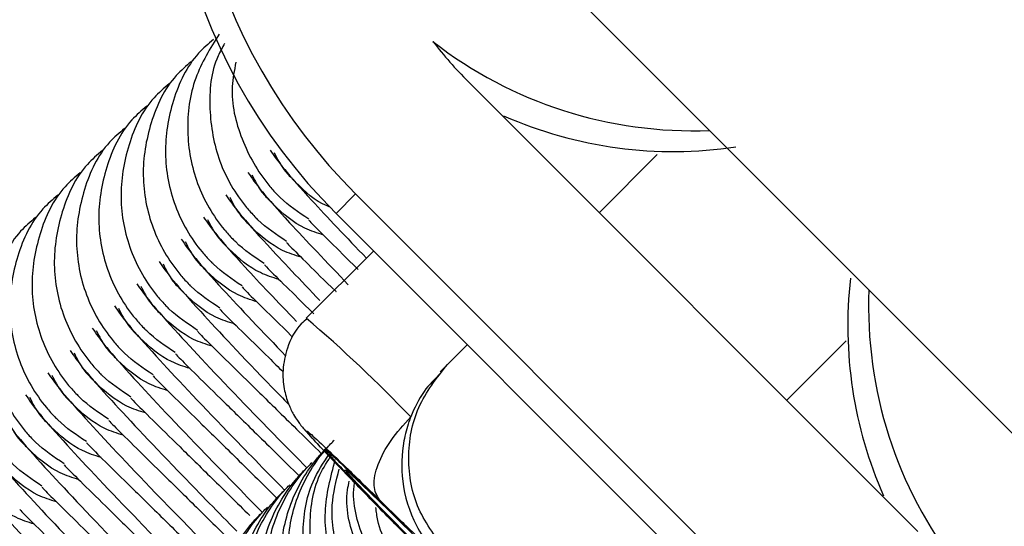
# Model space of a CAD drawing. Units: millimetres. Extents: x 15874 to 27345, y 31969 to 43397.
# Drawn here: x 24456 to 24474, y 40051 to 40061 of the extents above; entities that cross this region are included whole.
import ezdxf

# ---------------------------------------------------------------- set-up
doc = ezdxf.new("R2010")
doc.units = ezdxf.units.MM
doc.header["$LTSCALE"] = 200

msp = doc.modelspace()

# ---------------------------------------------------------------- linework, layer by layer
at = {"color": 7, "linetype": 'Continuous', "lineweight": 25}
for p, q in [((23233.295, 41294.18), (25000.028, 39527.447)), ((24472.641, 40051.202), (24464.156, 40059.687)), ((24467.727, 40058.308), (24466.631, 40057.212)), ((24462.035, 40057.566), (24461.665, 40057.196)), ((24462.035, 40057.566), (24470.521, 40049.081)), ((24461.665, 40057.196), (24470.15, 40048.711)), ((24462.372, 40056.489), (24461.104, 40055.22)), ((24470.168, 40053.678), (24471.288, 40054.798)), ((24464.14, 40054.721), (24463.77, 40054.351)), ((24463.771, 40054.352), (24463.632, 40054.213))]:
    msp.add_line(p, q, dxfattribs=at)
at = {"color": 7, "linetype": 'Continuous', "lineweight": 25, "flags": 128}
msp.add_lwpolyline([(24465.326, 40048.887), (24465.296, 40048.894), (24465.004, 40049.164), (24464.495, 40049.656), (24463.846, 40050.296), (24463.157, 40050.985), (24462.532, 40051.62), (24462.066, 40052.104), (24461.831, 40052.361), (24461.861, 40052.355), (24462.153, 40052.085), (24462.662, 40051.593), (24463.311, 40050.953), (24464, 40050.263), (24464.625, 40049.628), (24465.091, 40049.145), (24465.326, 40048.887)], dxfattribs=at)
at = {"color": 7, "linetype": 'Continuous', "lineweight": 25}
for centre, radius, start, end in [((24469.443, 40064.975), 11, 161.5066, 225.001), ((24469.814, 40065.345), 11.001, 164.5984, 224.9996), ((24468.4, 40066.759), 8.001, 232.1822, 272.2287), ((24469.844, 40065.372), 8.041, 217.8401, 224.9839), ((24479.714, 40055.445), 8.001, 177.7715, 217.8178)]:
    msp.add_arc(centre, radius, start, end, dxfattribs=at)
at = {"color": 1, "linetype": 'Continuous', "lineweight": 25}
msp.add_arc((24443.655, 40034.77), 26.883, 43.7496, 49.5276, dxfattribs=at)
at = {"color": 7, "linetype": 'Continuous', "lineweight": 25}
for centre, major_axis, start_param, end_param in [((24468.028, 40066.387), (-0.1, 8.021), 2.716066, 3.277284), ((24479.342, 40055.074), (8.021, -0.1), 3.041031, 3.567121)]:
    msp.add_ellipse(centre, major_axis=major_axis, ratio=0.99451, start_param=start_param, end_param=end_param, dxfattribs=at)
for points, knots in [([(24459.459, 40060.579), (24459.292, 40060.311), (24458.946, 40059.754), (24458.814, 40058.749), (24458.999, 40057.745), (24459.384, 40057.082), (24459.669, 40056.763), (24459.734, 40056.698), (24459.743, 40056.688)], [0, 0, 0, 0, 0.221781, 0.459585, 0.697257, 0.934943, 0.990505, 1, 1, 1, 1]), ([(24459.354, 40060.481), (24459.256, 40060.397), (24458.901, 40060.095), (24458.554, 40059.338), (24458.388, 40058.335), (24458.581, 40057.324), (24458.963, 40056.661), (24459.25, 40056.344), (24459.314, 40056.278), (24459.324, 40056.269)], [0, 0, 0, 0, 0.082173, 0.296987, 0.511773, 0.726511, 0.941231, 0.991422, 1, 1, 1, 1]), ([(24459.563, 40060.405), (24459.519, 40060.327), (24459.308, 40059.957), (24459.244, 40059.164), (24459.415, 40058.165), (24459.804, 40057.501), (24460.089, 40057.183), (24460.153, 40057.118), (24460.163, 40057.108)], [0, 0, 0, 0, 0.074935, 0.357612, 0.640131, 0.922667, 0.988713, 1, 1, 1, 1]), ([(24458.934, 40060.061), (24458.836, 40059.978), (24458.481, 40059.675), (24458.134, 40058.918), (24457.968, 40057.915), (24458.162, 40056.904), (24458.544, 40056.242), (24458.83, 40055.924), (24458.895, 40055.859), (24458.904, 40055.849)], [0, 0, 0, 0, 0.082173, 0.296991, 0.511781, 0.726494, 0.941231, 0.991422, 1, 1, 1, 1]), ([(24459.776, 40060.049), (24459.746, 40059.897), (24459.65, 40059.414), (24459.851, 40058.581), (24460.222, 40057.921), (24460.508, 40057.602), (24460.573, 40057.537), (24460.582, 40057.528)], [0, 0, 0, 0, 0.167878, 0.533842, 0.899827, 0.985381, 1, 1, 1, 1]), ([(24458.515, 40059.642), (24458.417, 40059.558), (24458.061, 40059.256), (24457.714, 40058.499), (24457.549, 40057.496), (24457.742, 40056.484), (24458.125, 40055.823), (24458.41, 40055.504), (24458.475, 40055.439), (24458.485, 40055.43)], [0, 0, 0, 0, 0.082174, 0.296994, 0.511787, 0.726501, 0.941227, 0.991422, 1, 1, 1, 1]), ([(24458.095, 40059.222), (24457.997, 40059.139), (24457.642, 40058.836), (24457.295, 40058.079), (24457.129, 40057.076), (24457.322, 40056.065), (24457.706, 40055.403), (24457.991, 40055.085), (24458.056, 40055.02), (24458.065, 40055.01)], [0, 0, 0, 0, 0.082174, 0.296994, 0.511787, 0.726501, 0.941227, 0.991422, 1, 1, 1, 1]), ([(24457.676, 40058.803), (24457.577, 40058.719), (24457.222, 40058.417), (24456.875, 40057.659), (24456.71, 40056.657), (24456.903, 40055.645), (24457.286, 40054.984), (24457.571, 40054.665), (24457.636, 40054.6), (24457.645, 40054.591)], [0, 0, 0, 0, 0.082222, 0.296984, 0.511808, 0.726513, 0.94123, 0.991423, 1, 1, 1, 1]), ([(24457.256, 40058.383), (24457.158, 40058.3), (24456.803, 40057.997), (24456.456, 40057.24), (24456.29, 40056.237), (24456.483, 40055.226), (24456.866, 40054.564), (24457.152, 40054.246), (24457.216, 40054.18), (24457.226, 40054.171)], [0, 0, 0, 0, 0.0821719, 0.2969856, 0.5117722, 0.7265094, 0.9412297, 0.9914229, 1, 1, 1, 1]), ([(24460.424, 40058.39), (24460.494, 40058.288), (24460.629, 40058.093), (24461.197, 40057.445), (24461.865, 40056.745), (24462.238, 40056.355)], [0, 0, 0, 0, 0.327935, 0.625288, 1, 1, 1, 1]), ([(24460.498, 40058.346), (24460.555, 40058.233), (24460.646, 40058.049), (24460.799, 40057.892), (24460.863, 40057.827), (24460.872, 40057.818)], [0, 0, 0, 0, 0.577008, 0.938228, 1, 1, 1, 1]), ([(24456.836, 40057.964), (24456.738, 40057.88), (24456.383, 40057.577), (24456.036, 40056.82), (24455.87, 40055.817), (24456.064, 40054.806), (24456.446, 40054.144), (24456.732, 40053.826), (24456.797, 40053.761), (24456.806, 40053.751)], [0, 0, 0, 0, 0.082172, 0.296986, 0.511774, 0.726511, 0.941232, 0.991422, 1, 1, 1, 1]), ([(24460.004, 40057.971), (24460.074, 40057.868), (24460.208, 40057.674), (24460.797, 40057.005), (24461.495, 40056.273), (24461.897, 40055.852)], [0, 0, 0, 0, 0.3188054, 0.6078793, 1, 1, 1, 1]), ([(24460.079, 40057.926), (24460.135, 40057.813), (24460.227, 40057.63), (24460.379, 40057.473), (24460.443, 40057.408), (24460.453, 40057.398)], [0, 0, 0, 0, 0.577048, 0.938234, 1, 1, 1, 1]), ([(24461.548, 40057.321), (24461.531, 40057.327), (24461.279, 40057.416), (24461.068, 40057.624), (24460.882, 40057.808), (24460.872, 40057.818)], [0, 0, 0, 0, 0.065793, 0.952225, 1, 1, 1, 1]), ([(24456.417, 40057.544), (24456.319, 40057.46), (24455.963, 40057.158), (24455.617, 40056.401), (24455.451, 40055.398), (24455.644, 40054.387), (24456.027, 40053.725), (24456.313, 40053.407), (24456.377, 40053.341), (24456.387, 40053.332)], [0, 0, 0, 0, 0.082174, 0.296991, 0.511782, 0.726494, 0.941231, 0.991423, 1, 1, 1, 1]), ([(24459.585, 40057.551), (24459.655, 40057.448), (24459.79, 40057.253), (24460.348, 40056.617), (24461.001, 40055.932), (24461.359, 40055.557)], [0, 0, 0, 0, 0.332762, 0.634472, 1, 1, 1, 1]), ([(24461.15, 40057.091), (24460.961, 40057.217), (24460.761, 40057.35), (24460.592, 40057.518), (24460.582, 40057.528)], [0, 0, 0, 0, 0.943902, 1, 1, 1, 1]), ([(24459.659, 40057.507), (24459.716, 40057.394), (24459.807, 40057.21), (24459.959, 40057.053), (24460.024, 40056.988), (24460.033, 40056.978)], [0, 0, 0, 0, 0.576993, 0.938235, 1, 1, 1, 1]), ([(24461.428, 40056.791), (24461.308, 40056.829), (24460.951, 40056.943), (24460.648, 40057.204), (24460.462, 40057.389), (24460.453, 40057.398)], [0, 0, 0, 0, 0.322165, 0.965337, 1, 1, 1, 1]), ([(24455.997, 40057.124), (24455.899, 40057.041), (24455.544, 40056.738), (24455.197, 40055.981), (24455.031, 40054.978), (24455.224, 40053.967), (24455.608, 40053.306), (24455.893, 40052.987), (24455.958, 40052.922), (24455.967, 40052.912)], [0, 0, 0, 0, 0.082174, 0.296994, 0.511787, 0.726501, 0.941227, 0.991422, 1, 1, 1, 1]), ([(24459.165, 40057.131), (24459.236, 40057.029), (24459.37, 40056.833), (24459.924, 40056.203), (24460.569, 40055.527), (24460.919, 40055.16)], [0, 0, 0, 0, 0.335335, 0.639378, 1, 1, 1, 1]), ([(24459.24, 40057.087), (24459.296, 40056.974), (24459.388, 40056.791), (24459.54, 40056.634), (24459.604, 40056.568), (24459.614, 40056.559)], [0, 0, 0, 0, 0.577004, 0.938234, 1, 1, 1, 1]), ([(24461.008, 40056.372), (24460.889, 40056.41), (24460.531, 40056.523), (24460.23, 40056.786), (24460.043, 40056.969), (24460.033, 40056.978)], [0, 0, 0, 0, 0.322175, 0.965331, 1, 1, 1, 1]), ([(24460.731, 40056.672), (24460.542, 40056.797), (24460.342, 40056.93), (24460.172, 40057.099), (24460.163, 40057.108)], [0, 0, 0, 0, 0.943908, 1, 1, 1, 1]), ([(24461.152, 40057.073), (24461.16, 40057.062), (24461.176, 40057.037), (24461.539, 40056.686), (24461.852, 40056.362), (24462.082, 40056.147), (24462.084, 40056.145)], [0, 0, 0, 0, 0.316662, 0.671853, 0.997583, 1, 1, 1, 1]), ([(24458.746, 40056.712), (24458.816, 40056.61), (24458.949, 40056.416), (24459.557, 40055.724), (24460.287, 40054.96), (24460.719, 40054.507)], [0, 0, 0, 0, 0.309927, 0.590953, 1, 1, 1, 1]), ([(24458.82, 40056.667), (24458.876, 40056.555), (24458.968, 40056.371), (24459.12, 40056.214), (24459.185, 40056.149), (24459.194, 40056.139)], [0, 0, 0, 0, 0.577008, 0.938228, 1, 1, 1, 1]), ([(24460.311, 40056.252), (24460.122, 40056.378), (24459.922, 40056.51), (24459.753, 40056.679), (24459.743, 40056.688)], [0, 0, 0, 0, 0.943911, 1, 1, 1, 1]), ([(24460.732, 40056.654), (24460.74, 40056.642), (24460.757, 40056.617), (24461.119, 40056.266), (24461.433, 40055.942), (24461.663, 40055.727), (24461.665, 40055.726)], [0, 0, 0, 0, 0.316634, 0.671853, 0.997583, 1, 1, 1, 1]), ([(24460.589, 40055.952), (24460.469, 40055.99), (24460.111, 40056.104), (24459.809, 40056.365), (24459.623, 40056.55), (24459.614, 40056.559)], [0, 0, 0, 0, 0.322175, 0.965333, 1, 1, 1, 1]), ([(24458.326, 40056.292), (24458.394, 40056.192), (24458.524, 40056.001), (24459.197, 40055.244), (24459.97, 40054.418), (24460.667, 40053.705), (24460.773, 40053.597)], [0, 0, 0, 0, 0.2722544, 0.5191195, 0.9269338, 1, 1, 1, 1]), ([(24458.401, 40056.248), (24458.457, 40056.135), (24458.548, 40055.951), (24458.701, 40055.794), (24458.765, 40055.729), (24458.775, 40055.72)], [0, 0, 0, 0, 0.577008, 0.938228, 1, 1, 1, 1]), ([(24459.892, 40055.832), (24459.703, 40055.958), (24459.502, 40056.091), (24459.333, 40056.259), (24459.324, 40056.269)], [0, 0, 0, 0, 0.943904, 1, 1, 1, 1]), ([(24460.313, 40056.234), (24460.321, 40056.223), (24460.338, 40056.199), (24460.697, 40055.842), (24461.019, 40055.532), (24461.243, 40055.308), (24461.245, 40055.306)], [0, 0, 0, 0, 0.316641, 0.671867, 0.997604, 1, 1, 1, 1]), ([(24460.169, 40055.532), (24460.05, 40055.57), (24459.692, 40055.684), (24459.39, 40055.946), (24459.204, 40056.13), (24459.194, 40056.139)], [0, 0, 0, 0, 0.3221755, 0.9653363, 1, 1, 1, 1]), ([(24457.906, 40055.873), (24457.975, 40055.772), (24458.105, 40055.58), (24458.771, 40054.83), (24459.771, 40053.768), (24460.743, 40052.777), (24461.112, 40052.401)], [0, 0, 0, 0, 0.231372, 0.441167, 0.787755, 1, 1, 1, 1]), ([(24459.472, 40055.413), (24459.284, 40055.539), (24459.084, 40055.672), (24458.914, 40055.84), (24458.904, 40055.849)], [0, 0, 0, 0, 0.943899, 1, 1, 1, 1]), ([(24457.981, 40055.828), (24458.037, 40055.715), (24458.129, 40055.532), (24458.281, 40055.375), (24458.345, 40055.31), (24458.355, 40055.3)], [0, 0, 0, 0, 0.5770117, 0.9382341, 1, 1, 1, 1]), ([(24459.749, 40055.113), (24459.63, 40055.151), (24459.272, 40055.264), (24458.97, 40055.526), (24458.784, 40055.71), (24458.775, 40055.72)], [0, 0, 0, 0, 0.322174, 0.965336, 1, 1, 1, 1]), ([(24459.893, 40055.815), (24459.901, 40055.803), (24459.918, 40055.779), (24460.276, 40055.423), (24460.601, 40055.111), (24460.824, 40054.888), (24460.825, 40054.887)], [0, 0, 0, 0, 0.3166424, 0.6718694, 0.9975838, 1, 1, 1, 1]), ([(24457.487, 40055.453), (24457.555, 40055.352), (24457.686, 40055.161), (24458.352, 40054.41), (24459.351, 40053.349), (24460.323, 40052.357), (24460.693, 40051.981)], [0, 0, 0, 0, 0.231384, 0.441177, 0.78775, 1, 1, 1, 1]), ([(24457.561, 40055.409), (24457.618, 40055.296), (24457.709, 40055.112), (24457.861, 40054.955), (24457.926, 40054.89), (24457.935, 40054.88)], [0, 0, 0, 0, 0.576993, 0.938235, 1, 1, 1, 1]), ([(24459.33, 40054.693), (24459.21, 40054.731), (24458.853, 40054.845), (24458.55, 40055.106), (24458.364, 40055.291), (24458.355, 40055.3)], [0, 0, 0, 0, 0.3221663, 0.9653335, 1, 1, 1, 1]), ([(24459.053, 40054.993), (24458.864, 40055.119), (24458.663, 40055.252), (24458.494, 40055.42), (24458.485, 40055.43)], [0, 0, 0, 0, 0.943908, 1, 1, 1, 1]), ([(24459.474, 40055.395), (24459.482, 40055.383), (24459.5, 40055.358), (24459.852, 40055.011), (24460.255, 40054.615), (24460.577, 40054.299), (24460.668, 40054.209)], [0, 0, 0, 0, 0.280811, 0.595813, 0.884644, 1, 1, 1, 1]), ([(24461.124, 40055.212), (24461.084, 40055.181), (24460.905, 40055.042), (24460.741, 40054.692), (24460.65, 40054.267), (24460.673, 40053.906), (24460.755, 40053.621), (24460.855, 40053.417), (24460.936, 40053.291), (24460.998, 40053.208), (24461.078, 40053.109), (24461.216, 40052.955), (24461.53, 40052.619), (24462.081, 40052.05), (24462.684, 40051.436), (24463.093, 40051.025), (24463.251, 40050.867)], [0, 0, 0, 0, 0.021498, 0.096798, 0.156843, 0.207436, 0.250102, 0.284173, 0.30816, 0.329746, 0.362206, 0.445766, 0.594321, 0.752272, 0.904469, 1, 1, 1, 1]), ([(24457.067, 40055.033), (24457.136, 40054.933), (24457.266, 40054.741), (24457.932, 40053.991), (24458.932, 40052.929), (24459.904, 40051.938), (24460.273, 40051.561)], [0, 0, 0, 0, 0.231384, 0.441177, 0.78775, 1, 1, 1, 1]), ([(24457.142, 40054.989), (24457.198, 40054.876), (24457.29, 40054.693), (24457.442, 40054.536), (24457.506, 40054.47), (24457.516, 40054.461)], [0, 0, 0, 0, 0.576997, 0.938229, 1, 1, 1, 1]), ([(24458.633, 40054.574), (24458.444, 40054.699), (24458.244, 40054.832), (24458.074, 40055.001), (24458.065, 40055.01)], [0, 0, 0, 0, 0.943908, 1, 1, 1, 1]), ([(24459.054, 40054.975), (24459.063, 40054.963), (24459.082, 40054.937), (24459.425, 40054.598), (24459.939, 40054.093), (24460.57, 40053.475), (24461.107, 40052.946), (24461.384, 40052.673)], [0, 0, 0, 0, 0.197218, 0.418433, 0.621298, 0.804467, 1, 1, 1, 1]), ([(24458.91, 40054.274), (24458.791, 40054.312), (24458.433, 40054.425), (24458.131, 40054.687), (24457.945, 40054.871), (24457.935, 40054.88)], [0, 0, 0, 0, 0.3221663, 0.9653335, 1, 1, 1, 1]), ([(24456.648, 40054.614), (24456.716, 40054.513), (24456.846, 40054.321), (24457.513, 40053.571), (24458.494, 40052.528), (24459.444, 40051.56), (24459.791, 40051.206)], [0, 0, 0, 0, 0.234263, 0.446678, 0.797584, 1, 1, 1, 1]), ([(24456.722, 40054.57), (24456.779, 40054.457), (24456.87, 40054.273), (24457.022, 40054.116), (24457.087, 40054.051), (24457.096, 40054.041)], [0, 0, 0, 0, 0.577008, 0.938228, 1, 1, 1, 1]), ([(24458.213, 40054.154), (24458.024, 40054.28), (24457.824, 40054.412), (24457.655, 40054.581), (24457.645, 40054.591)], [0, 0, 0, 0, 0.943902, 1, 1, 1, 1]), ([(24458.634, 40054.556), (24458.643, 40054.543), (24458.662, 40054.517), (24459.006, 40054.178), (24459.519, 40053.674), (24460.15, 40053.056), (24460.687, 40052.526), (24460.965, 40052.253)], [0, 0, 0, 0, 0.197203, 0.418436, 0.621304, 0.804474, 1, 1, 1, 1]), ([(24458.491, 40053.854), (24458.371, 40053.892), (24458.013, 40054.005), (24457.712, 40054.268), (24457.525, 40054.452), (24457.516, 40054.461)], [0, 0, 0, 0, 0.322175, 0.965331, 1, 1, 1, 1]), ([(24456.228, 40054.194), (24456.297, 40054.094), (24456.427, 40053.902), (24457.093, 40053.151), (24458.075, 40052.109), (24459.024, 40051.14), (24459.372, 40050.786)], [0, 0, 0, 0, 0.234268, 0.446684, 0.797588, 1, 1, 1, 1]), ([(24463.651, 40054.195), (24463.535, 40054.082), (24463.284, 40053.84), (24463.147, 40053.527), (24463.074, 40053.36)], [0, 0, 0, 0, 0.465705, 1, 1, 1, 1]), ([(24456.303, 40054.15), (24456.359, 40054.037), (24456.451, 40053.854), (24456.603, 40053.697), (24456.667, 40053.631), (24456.677, 40053.622)], [0, 0, 0, 0, 0.577006, 0.938231, 1, 1, 1, 1]), ([(24458.071, 40053.435), (24457.952, 40053.472), (24457.594, 40053.586), (24457.292, 40053.848), (24457.106, 40054.032), (24457.096, 40054.041)], [0, 0, 0, 0, 0.3221755, 0.9653363, 1, 1, 1, 1]), ([(24457.794, 40053.735), (24457.605, 40053.86), (24457.405, 40053.993), (24457.235, 40054.161), (24457.226, 40054.171)], [0, 0, 0, 0, 0.943904, 1, 1, 1, 1]), ([(24458.215, 40054.136), (24458.224, 40054.124), (24458.243, 40054.098), (24458.586, 40053.759), (24459.1, 40053.254), (24459.731, 40052.636), (24460.268, 40052.107), (24460.545, 40051.833)], [0, 0, 0, 0, 0.197203, 0.418436, 0.621304, 0.804474, 1, 1, 1, 1]), ([(24455.809, 40053.775), (24455.877, 40053.674), (24456.007, 40053.482), (24456.674, 40052.731), (24457.655, 40051.689), (24458.605, 40050.721), (24458.952, 40050.366)], [0, 0, 0, 0, 0.234268, 0.446682, 0.79759, 1, 1, 1, 1]), ([(24455.883, 40053.73), (24455.939, 40053.617), (24456.031, 40053.434), (24456.183, 40053.277), (24456.248, 40053.212), (24456.257, 40053.202)], [0, 0, 0, 0, 0.577008, 0.938228, 1, 1, 1, 1]), ([(24457.651, 40053.015), (24457.532, 40053.053), (24457.174, 40053.166), (24456.872, 40053.428), (24456.686, 40053.612), (24456.677, 40053.622)], [0, 0, 0, 0, 0.322175, 0.965334, 1, 1, 1, 1]), ([(24457.374, 40053.315), (24457.185, 40053.44), (24456.985, 40053.573), (24456.816, 40053.742), (24456.806, 40053.751)], [0, 0, 0, 0, 0.943905, 1, 1, 1, 1]), ([(24457.795, 40053.717), (24457.804, 40053.704), (24457.823, 40053.678), (24458.166, 40053.339), (24458.681, 40052.834), (24459.286, 40052.241), (24459.792, 40051.742), (24460.039, 40051.499)], [0, 0, 0, 0, 0.201469, 0.427467, 0.63469, 0.821819, 1, 1, 1, 1]), ([(24455.389, 40053.355), (24455.457, 40053.255), (24455.588, 40053.063), (24456.254, 40052.312), (24457.235, 40051.269), (24458.185, 40050.301), (24458.532, 40049.947)], [0, 0, 0, 0, 0.234269, 0.446684, 0.797589, 1, 1, 1, 1]), ([(24455.463, 40053.311), (24455.52, 40053.198), (24455.611, 40053.014), (24455.763, 40052.857), (24455.828, 40052.792), (24455.837, 40052.783)], [0, 0, 0, 0, 0.577006, 0.938231, 1, 1, 1, 1]), ([(24456.955, 40052.895), (24456.766, 40053.021), (24456.566, 40053.154), (24456.396, 40053.322), (24456.387, 40053.332)], [0, 0, 0, 0, 0.943905, 1, 1, 1, 1]), ([(24457.376, 40053.297), (24457.385, 40053.285), (24457.404, 40053.259), (24457.747, 40052.92), (24458.261, 40052.414), (24458.867, 40051.821), (24459.373, 40051.322), (24459.62, 40051.079)], [0, 0, 0, 0, 0.20147, 0.427453, 0.634692, 0.821808, 1, 1, 1, 1]), ([(24462.483, 40051.797), (24462.437, 40051.878), (24462.346, 40052.042), (24462.436, 40052.453), (24462.678, 40052.92), (24462.942, 40053.213), (24463.074, 40053.36)], [0, 0, 0, 0, 0.250022, 0.500056, 0.74996, 1, 1, 1, 1]), ([(24463.074, 40053.36), (24463.062, 40053.33), (24463.007, 40053.182), (24462.904, 40052.786), (24462.882, 40052.111), (24463.094, 40051.42), (24463.362, 40051.005), (24463.506, 40050.831), (24463.549, 40050.782), (24463.579, 40050.749), (24463.594, 40050.733), (24463.609, 40050.717), (24463.62, 40050.706), (24463.627, 40050.699), (24463.63, 40050.696), (24463.635, 40050.691), (24463.638, 40050.688), (24463.64, 40050.686)], [0, 0, 0, 0, 0.032807, 0.164486, 0.429796, 0.732825, 0.900572, 0.931833, 0.961932, 0.969359, 0.976788, 0.985128, 0.991216, 0.992128, 0.995669, 0.996023, 1, 1, 1, 1]), ([(24457.232, 40052.595), (24457.112, 40052.633), (24456.755, 40052.747), (24456.453, 40053.008), (24456.267, 40053.193), (24456.257, 40053.202)], [0, 0, 0, 0, 0.322176, 0.965334, 1, 1, 1, 1]), ([(24463.534, 40050.583), (24463.26, 40050.857), (24462.712, 40051.407), (24461.986, 40052.148), (24461.434, 40052.721), (24461.118, 40053.064), (24461.073, 40053.139), (24461.305, 40052.934), (24461.779, 40052.485), (24462.248, 40052.026), (24462.483, 40051.797)], [0, 0, 0, 0, 0.124798, 0.249826, 0.374854, 0.499887, 0.624914, 0.74994, 0.87497, 1, 1, 1, 1]), ([(24454.969, 40052.936), (24455.038, 40052.835), (24455.168, 40052.643), (24455.834, 40051.893), (24456.841, 40050.823), (24457.823, 40049.822), (24458.202, 40049.437)], [0, 0, 0, 0, 0.230179, 0.438886, 0.78367, 1, 1, 1, 1]), ([(24456.535, 40052.476), (24456.346, 40052.601), (24456.146, 40052.734), (24455.977, 40052.903), (24455.967, 40052.912)], [0, 0, 0, 0, 0.943905, 1, 1, 1, 1]), ([(24456.956, 40052.877), (24456.965, 40052.865), (24456.984, 40052.839), (24457.327, 40052.5), (24457.842, 40051.995), (24458.447, 40051.402), (24458.953, 40050.903), (24459.2, 40050.66)], [0, 0, 0, 0, 0.2014609, 0.4274524, 0.6346914, 0.8218085, 1, 1, 1, 1]), ([(24465.874, 40048.677), (24465.865, 40048.668), (24465.617, 40048.423), (24465.041, 40048.027), (24464.053, 40047.758), (24463.03, 40047.832), (24462.088, 40048.24), (24461.334, 40048.937), (24460.853, 40049.844), (24460.699, 40050.859), (24460.889, 40051.866), (24461.272, 40052.528), (24461.558, 40052.846), (24461.622, 40052.911), (24461.632, 40052.92)], [0, 0, 0, 0, 0.004277, 0.111617, 0.218964, 0.326306, 0.433687, 0.541088, 0.648492, 0.755894, 0.863286, 0.97064, 0.995723, 1, 1, 1, 1]), ([(24456.812, 40052.176), (24456.693, 40052.214), (24456.335, 40052.327), (24456.033, 40052.589), (24455.847, 40052.773), (24455.837, 40052.783)], [0, 0, 0, 0, 0.322166, 0.965335, 1, 1, 1, 1]), ([(24465.745, 40048.548), (24465.735, 40048.539), (24465.487, 40048.293), (24464.911, 40047.896), (24463.922, 40047.627), (24462.898, 40047.7), (24461.956, 40048.108), (24461.202, 40048.805), (24460.721, 40049.712), (24460.567, 40050.727), (24460.758, 40051.735), (24461.142, 40052.398), (24461.428, 40052.716), (24461.493, 40052.781), (24461.502, 40052.791)], [0, 0, 0, 0, 0.004296, 0.111642, 0.218969, 0.326326, 0.433702, 0.541092, 0.648489, 0.755883, 0.863237, 0.970605, 0.995704, 1, 1, 1, 1]), ([(24454.55, 40052.516), (24454.618, 40052.415), (24454.749, 40052.223), (24455.415, 40051.473), (24456.415, 40050.411), (24457.388, 40049.419), (24457.758, 40049.041)], [0, 0, 0, 0, 0.231267, 0.440959, 0.787367, 1, 1, 1, 1]), ([(24465.615, 40048.58), (24465.514, 40048.505), (24465.144, 40048.228), (24464.333, 40048.058), (24463.319, 40048.117), (24462.375, 40048.529), (24461.622, 40049.224), (24461.138, 40050.133), (24460.995, 40051.142), (24461.128, 40052.038), (24461.425, 40052.492), (24461.538, 40052.664)], [0, 0, 0, 0, 0.046531, 0.171831, 0.297165, 0.422521, 0.547894, 0.673273, 0.798651, 0.923981, 1, 1, 1, 1]), ([(24465.608, 40048.616), (24465.552, 40048.575), (24465.224, 40048.337), (24464.462, 40048.193), (24463.452, 40048.248), (24462.507, 40048.661), (24461.755, 40049.356), (24461.27, 40050.265), (24461.129, 40051.272), (24461.243, 40052.117), (24461.506, 40052.527), (24461.587, 40052.654)], [0, 0, 0, 0, 0.026875, 0.157544, 0.288188, 0.418898, 0.549633, 0.680371, 0.811107, 0.94183, 1, 1, 1, 1]), ([(24465.373, 40048.692), (24465.169, 40048.624), (24464.645, 40048.449), (24463.734, 40048.548), (24462.796, 40048.945), (24462.04, 40049.645), (24461.564, 40050.55), (24461.392, 40051.572), (24461.565, 40052.227), (24461.651, 40052.555)], [0, 0, 0, 0, 0.095875, 0.246531, 0.397213, 0.547918, 0.698639, 0.849348, 1, 1, 1, 1]), ([(24461.53, 40052.689), (24461.534, 40052.686), (24461.546, 40052.676), (24461.667, 40052.568), (24461.955, 40052.296), (24462.447, 40051.819), (24462.87, 40051.401), (24463.08, 40051.195)], [0, 0, 0, 0, 0.066984, 0.21771, 0.461933, 0.733502, 1, 1, 1, 1]), ([(24456.393, 40051.756), (24456.273, 40051.794), (24455.915, 40051.908), (24455.615, 40052.17), (24455.427, 40052.354), (24455.418, 40052.363)], [0, 0, 0, 0, 0.322175, 0.965333, 1, 1, 1, 1]), ([(24456.115, 40052.056), (24455.926, 40052.182), (24455.726, 40052.315), (24455.557, 40052.483), (24455.547, 40052.493)], [0, 0, 0, 0, 0.943905, 1, 1, 1, 1]), ([(24456.536, 40052.458), (24456.545, 40052.445), (24456.565, 40052.419), (24456.908, 40052.081), (24457.422, 40051.575), (24458.028, 40050.982), (24458.534, 40050.483), (24458.781, 40050.24)], [0, 0, 0, 0, 0.201453, 0.427455, 0.634687, 0.821812, 1, 1, 1, 1]), ([(24465.325, 40048.128), (24465.316, 40048.119), (24465.068, 40047.873), (24464.491, 40047.477), (24463.502, 40047.207), (24462.478, 40047.28), (24461.536, 40047.688), (24460.782, 40048.385), (24460.301, 40049.292), (24460.148, 40050.308), (24460.338, 40051.316), (24460.723, 40051.978), (24461.009, 40052.296), (24461.073, 40052.361), (24461.083, 40052.371)], [0, 0, 0, 0, 0.004296, 0.111617, 0.218968, 0.326326, 0.433702, 0.541093, 0.64849, 0.755885, 0.863261, 0.970604, 0.995704, 1, 1, 1, 1]), ([(24465.455, 40048.258), (24465.445, 40048.248), (24465.198, 40048.003), (24464.622, 40047.607), (24463.633, 40047.339), (24462.61, 40047.412), (24461.669, 40047.821), (24460.915, 40048.518), (24460.433, 40049.425), (24460.279, 40050.439), (24460.469, 40051.447), (24460.853, 40052.108), (24461.138, 40052.426), (24461.203, 40052.491), (24461.212, 40052.501)], [0, 0, 0, 0, 0.004277, 0.111619, 0.218968, 0.326312, 0.433694, 0.541098, 0.648511, 0.755915, 0.863308, 0.97064, 0.995723, 1, 1, 1, 1]), ([(24465.395, 40048.793), (24465.227, 40048.738), (24464.738, 40048.579), (24463.866, 40048.682), (24462.929, 40049.077), (24462.171, 40049.778), (24461.7, 40050.681), (24461.529, 40051.598), (24461.667, 40052.151), (24461.724, 40052.376)], [0, 0, 0, 0, 0.0844048, 0.2453109, 0.4062973, 0.5673174, 0.7283503, 0.8893692, 1, 1, 1, 1]), ([(24465.12, 40048.947), (24464.8, 40048.948), (24464.14, 40048.949), (24463.216, 40049.371), (24462.455, 40050.063), (24461.999, 40050.968), (24461.822, 40051.711), (24461.903, 40052.095), (24461.915, 40052.15)], [0, 0, 0, 0, 0.184915, 0.380513, 0.57614, 0.771776, 0.967436, 1, 1, 1, 1]), ([(24465.167, 40049.084), (24464.875, 40049.086), (24464.245, 40049.09), (24463.348, 40049.505), (24462.586, 40050.195), (24462.136, 40051.1), (24461.953, 40051.798), (24462.019, 40052.14), (24462.021, 40052.151)], [0, 0, 0, 0, 0.175896, 0.3801, 0.584344, 0.788606, 0.992851, 1, 1, 1, 1]), ([(24454.13, 40052.096), (24454.199, 40051.996), (24454.329, 40051.804), (24454.995, 40051.053), (24455.996, 40049.991), (24456.968, 40048.999), (24457.339, 40048.622)], [0, 0, 0, 0, 0.231267, 0.440959, 0.787367, 1, 1, 1, 1]), ([(24456.117, 40052.038), (24456.126, 40052.026), (24456.145, 40052), (24456.488, 40051.661), (24457.002, 40051.155), (24457.608, 40050.563), (24458.114, 40050.064), (24458.361, 40049.82)], [0, 0, 0, 0, 0.201461, 0.427452, 0.63469, 0.821814, 1, 1, 1, 1]), ([(24464.906, 40047.709), (24464.896, 40047.699), (24464.648, 40047.454), (24464.072, 40047.057), (24463.082, 40046.788), (24462.059, 40046.861), (24461.117, 40047.269), (24460.363, 40047.966), (24459.882, 40048.873), (24459.728, 40049.888), (24459.919, 40050.896), (24460.303, 40051.558), (24460.589, 40051.877), (24460.654, 40051.942), (24460.663, 40051.951)], [0, 0, 0, 0, 0.004296, 0.111619, 0.218971, 0.326314, 0.433692, 0.541086, 0.648484, 0.755882, 0.863259, 0.970604, 0.995704, 1, 1, 1, 1]), ([(24465.035, 40047.838), (24465.026, 40047.829), (24464.778, 40047.584), (24464.202, 40047.188), (24463.214, 40046.919), (24462.19, 40046.993), (24461.249, 40047.401), (24460.495, 40048.098), (24460.014, 40049.005), (24459.86, 40050.02), (24460.05, 40051.027), (24460.433, 40051.689), (24460.719, 40052.006), (24460.783, 40052.072), (24460.793, 40052.081)], [0, 0, 0, 0, 0.004301, 0.111639, 0.218982, 0.326321, 0.433698, 0.541096, 0.648503, 0.755902, 0.86329, 0.970616, 0.995699, 1, 1, 1, 1]), ([(24455.973, 40051.337), (24455.854, 40051.375), (24455.496, 40051.488), (24455.195, 40051.751), (24455.008, 40051.934), (24454.998, 40051.943)], [0, 0, 0, 0, 0.322175, 0.965333, 1, 1, 1, 1]), ([(24462.48, 40051.799), (24462.516, 40051.764), (24462.588, 40051.693), (24462.655, 40051.628), (24462.689, 40051.595)], [0, 0, 0, 0, 0.500535, 1, 1, 1, 1]), ([(24462.483, 40051.797), (24462.609, 40051.673), (24462.861, 40051.427), (24463.229, 40051.075), (24463.476, 40050.842), (24463.64, 40050.686)], [0, 0, 0, 0, 0.249085, 0.498787, 1, 1, 1, 1]), ([(24453.711, 40051.677), (24453.779, 40051.576), (24453.91, 40051.384), (24454.575, 40050.634), (24455.575, 40049.573), (24456.547, 40048.581), (24456.916, 40048.205)], [0, 0, 0, 0, 0.231379, 0.441175, 0.787751, 1, 1, 1, 1]), ([(24455.697, 40051.619), (24455.706, 40051.606), (24455.725, 40051.58), (24456.069, 40051.241), (24456.582, 40050.737), (24457.226, 40050.105), (24457.781, 40049.559), (24458.075, 40049.269)], [0, 0, 0, 0, 0.194938, 0.413629, 0.61416, 0.795232, 1, 1, 1, 1]), ([(24464.616, 40047.419), (24464.606, 40047.409), (24464.359, 40047.164), (24463.783, 40046.768), (24462.794, 40046.5), (24461.771, 40046.574), (24460.829, 40046.982), (24460.075, 40047.679), (24459.594, 40048.585), (24459.44, 40049.6), (24459.63, 40050.607), (24460.014, 40051.269), (24460.299, 40051.587), (24460.364, 40051.652), (24460.373, 40051.661)], [0, 0, 0, 0, 0.004302, 0.111639, 0.218983, 0.326307, 0.433693, 0.541092, 0.648501, 0.7559, 0.863289, 0.970616, 0.995699, 1, 1, 1, 1]), ([(24464.639, 40049.431), (24464.623, 40049.432), (24464.271, 40049.455), (24463.632, 40049.809), (24462.896, 40050.48), (24462.477, 40051.154), (24462.427, 40051.57), (24462.417, 40051.652)], [0, 0, 0, 0, 0.014967, 0.318543, 0.622162, 0.925794, 1, 1, 1, 1]), ([(24464.486, 40047.289), (24464.477, 40047.28), (24464.229, 40047.034), (24463.652, 40046.637), (24462.663, 40046.368), (24461.639, 40046.441), (24460.697, 40046.849), (24459.943, 40047.546), (24459.462, 40048.453), (24459.309, 40049.468), (24459.499, 40050.477), (24459.884, 40051.139), (24460.169, 40051.457), (24460.234, 40051.522), (24460.243, 40051.532)], [0, 0, 0, 0, 0.004296, 0.111621, 0.218974, 0.326319, 0.433698, 0.541094, 0.648501, 0.7559, 0.863258, 0.970629, 0.995704, 1, 1, 1, 1])]:
    msp.add_open_spline(points, degree=3, knots=knots, dxfattribs=at)
at = {"color": 1, "linetype": 'Continuous', "lineweight": 25}
for points, knots in [([(24463.77, 40050.816), (24463.565, 40051.074), (24463.155, 40051.59), (24462.979, 40052.583), (24463.155, 40053.576), (24463.565, 40054.093), (24463.77, 40054.351)], [0, 0, 0, 0, 0.250004, 0.500014, 0.750005, 1, 1, 1, 1]), ([(24465.7, 40048.503), (24465.678, 40048.517), (24465.636, 40048.546), (24465.345, 40048.816), (24464.916, 40049.229), (24464.367, 40049.766), (24463.752, 40050.376), (24463.122, 40051.007), (24462.531, 40051.606), (24462.03, 40052.119), (24461.662, 40052.506), (24461.464, 40052.724), (24461.43, 40052.778), (24461.544, 40052.677), (24461.592, 40052.633)], [0, 0, 0, 0, 0.085102, 0.170204, 0.255304, 0.340412, 0.425516, 0.510616, 0.595717, 0.680824, 0.765927, 0.851025, 0.936126, 1, 1, 1, 1])]:
    msp.add_open_spline(points, degree=3, knots=knots, dxfattribs=at)

doc.saveas('drawing.dxf')
